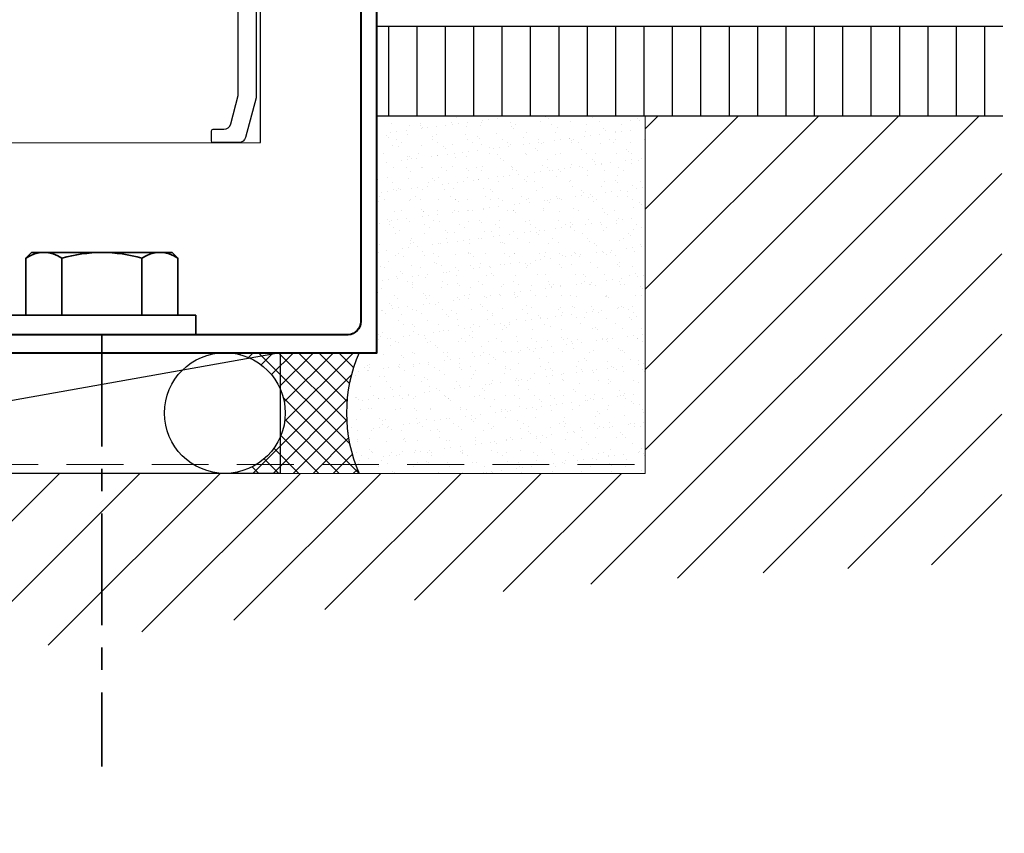
# Model space of a CAD drawing. Extents: x 451 to 3647, y -4884 to -3349.
# Drawn here: x 2187 to 2297, y -3943 to -3852 of the extents above; entities that cross this region are included whole.
import ezdxf

# ---------------------------------------------------------------- set-up
doc = ezdxf.new("R2010")
doc.units = 0
doc.linetypes.add('CENTER', pattern=[2, 1.25, -0.25, 0.25, -0.25])
doc.linetypes.add('HIDDEN', pattern=[9.524999999999999, 6.35, -3.175])
doc.layers.add('SECTION', color=3, linetype='CONTINUOUS')
for name, color, linetype, lineweight in [('TCL01 thick', 6, 'CONTINUOUS', 20), ('TCL02 thin', 1, 'CONTINUOUS', 25), ('TCL07 dim', 7, 'CONTINUOUS', 20), ('TCL09 extrusion', 3, 'CONTINUOUS', 40), ('TCL10 parts', 2, 'CONTINUOUS', 35)]:
    doc.layers.add(name, color=color, linetype=linetype, lineweight=lineweight)

# ---------------------------------------------------------------- blocks, each defined once
blk = doc.blocks.new('*U90')
at = {"layer": 'TCL02 thin'}
h = blk.add_hatch(dxfattribs=at)
h.set_pattern_fill('ANSI37', color=256, scale=0.5)
h.set_pattern_definition([(45, (-2033.517348267221, 2849.470337339269), (-1.122532015133644, 1.122532015133644), []), (135, (-2033.517348267221, 2849.470337339269), (-1.122532015133644, -1.122532015133644), [])])
h.paths.add_polyline_path([(145.9981837457535, 13.5000000000482), (130.998183745749, 13.5000000000482, -0.4142135623732898), (137.7481837457781, 6.750000000023647, -0.2605441462363005), (134.5337176516941, 1), (145.6031558520872, 1, -0.1903568822887045)])
h.paths.add_polyline_path([(145.6031558520872, 1), (134.5337176516941, 1, -0.1387007082418322), (130.9981837457535, -9.094947017729282e-13), (145.9981837457535, 0, -0.01579717256769948)])
at = {"layer": 'SECTION'}
blk.add_lwpolyline([(28.09818418052646, 85.49641976814473), (134.2981841805272, 85.49641976814473, -0.414213562373095), (134.4981841805279, 85.29641976814764), (134.4981841805279, 41.99641976814473), (133.3173172890206, 37.5893645320657, -0.3394542588633635), (132.5445766279886, 36.99641976814473), (129.6981841805268, 36.99641976814473, -0.414213562373095), (129.4981841805279, 37.19641976814182), (129.4981841805279, 38.29641976814764, -0.414213562373095), (129.6981841805286, 38.49641976814473), (130.8759480558151, 38.49641976814473, 0.3394542588633635), (131.6486887168471, 39.0893645320657), (132.4981841805329, 42.25972476333664), (132.4981841805279, 82.49641976814473, 0.414213562373095), (131.4981841805279, 83.49641976814473), (54.89818418052801, 83.49641976814473)], format="xyb", dxfattribs=at)
at = {"layer": 'TCL02 thin'}
for p, q in [((134.9981837457426, 36.9964197681411), (134.9981837494443, 95.49641976814473)), ((54.73828743298418, 36.99310327744934), (134.9981837457426, 36.9964197681411)), ((137.1768921626931, 13.49999999999727), (61.79818374575598, -1.818989403545856e-12))]:
    blk.add_line(p, q, dxfattribs=at)
blk.add_lwpolyline([(61.79818374575598, 13.49999999999727), (137.1768921626931, 13.49999999999727), (137.1768921626931, -1.818989403545856e-12), (61.79818374575598, -1.818989403545856e-12)], close=True, dxfattribs=at)
blk.add_circle((130.9981837457535, 6.750000000023647), 6.750000000024556, dxfattribs=at)
blk.add_arc((161.6223373323828, 6.750000000023647), 17.01989057834722, 156.634525531334, 203.365474468666, dxfattribs=at)
at = {"layer": 'TCL09 extrusion'}
blk.add_lwpolyline([(-13.49999999998818, 13.49999999994179), (147.9981837457535, 13.50000000004911), (147.9981837457535, 16.99794430214843), (147.9981837457535, 65.49641976814473), (138.2981837457528, 65.49641976814473, 0.4142135623730949), (137.4981837457535, 64.69641976814182), (137.4981837457535, 62.74641976814473), (138.4981837457535, 62.74641976814473), (138.4981837457535, 63.99641976814473), (139.7981837457528, 63.99641976814473), (139.7981837457528, 58.49641976814473), (138.4981837457535, 58.49641976814473), (138.4981837457535, 59.74641976814473), (137.4981837457535, 59.74641976814473), (137.4981837457535, 57.19641976814182, 0.414213562373095), (137.6981837457542, 56.99641976814473), (141.7981837457528, 56.99641976814473), (141.7981837457528, 61.69641976814182, -0.4142135623730949), (142.5981837457521, 62.49641976814473), (145.3981837457513, 62.49641976814473, -0.414213562373095), (146.1981837457542, 61.69641976814182), (146.1981837457542, 16.99794430214843, -0.3989595459736789), (144.7766876801188, 15.5000000000191), (45.60865093700068, 15.50000000000455, -0.4296339059665704)], format="xyb", dxfattribs=at)
at = {"layer": 'TCL10 parts'}
for p, q in [((109.384701228571, 24.70000000001164), (108.7527933759716, 24.06809214739769)), ((125.1208855233722, 24.70000000001164), (109.384701228571, 24.70000000001164)), ((125.7527933759716, 24.06809214739769), (125.1208855233722, 24.70000000001164)), ((108.7527933759716, 24.06809214739769), (108.7527933759716, 17.70000000001164)), ((112.7777933761113, 17.70000000001164), (112.7777933761113, 24.06809214739769)), ((121.7277933760647, 17.70000000001164), (121.7277933760647, 24.06809214739769)), ((125.7527933759716, 17.70000000001164), (125.7527933759716, 24.06809214739769)), ((108.7527933759716, 17.70000000001164), (125.7527933759716, 17.70000000001164))]:
    blk.add_line(p, q, dxfattribs=at)
at = {"layer": 'TCL10 parts', "linetype": 'CENTER', "ltscale": 10}
blk.add_line((117.2527933759716, 15.50000000001455), (117.2527933759716, -32.80677345195545), dxfattribs=at)
at = {"layer": 'TCL10 parts'}
blk.add_lwpolyline([(127.7527933759716, 17.70000000001164), (106.7527933759716, 17.70000000001164), (106.7527933759716, 15.50000000001455), (127.7527933759716, 15.50000000001455)], close=True, dxfattribs=at)
for centre, radius, start, end in [((110.7652933760414, 21.17934127915942), 3.520658720850022, 55.13631154403011, 124.8636884559699), ((117.2527933759716, 8.538678021315718), 16.16132197870052, 73.92498465857177, 106.0750153414282), ((123.7402933760181, 21.17934127915942), 3.520658720858735, 55.13631154403011, 124.8636884559699)]:
    blk.add_arc(centre, radius, start, end, dxfattribs=at)

msp = doc.modelspace()

# ---------------------------------------------------------------- hatches: boundary and pattern name
at = {"layer": 'TCL02 thin'}
h = msp.add_hatch(dxfattribs=at)
h.set_pattern_fill('ANSI31', color=256, angle=45)
h.set_pattern_definition([(90, (-1597.998881266065, -39.46236031554963), (-3.175, 6.661338147750939e-16), [])])
h.paths.add_polyline_path([(2296.558923774472, -3852.881649666901), (2226.558923774472, -3852.881649666901), (2226.558923774472, -3862.881649666901), (2296.558923774472, -3862.881649666901)])
h = msp.add_hatch(dxfattribs=at)
h.set_pattern_fill('ANSI31', color=256, scale=2)
h.set_pattern_definition([(45, (-1945.541017417778, 24.78042341337004), (-4.490128060534576, 4.490128060534577), [])])
edge = h.paths.add_edge_path()
edge.add_line((2296.454837633655, -3912.881649666901), (2296.454837633655, -3862.881649666901))
edge.add_line((2296.454837633655, -3862.881649666901), (2256.558923774472, -3862.881649666901))
edge.add_line((2256.558923774472, -3862.881649666901), (2256.558923774472, -3902.881649666901))
edge.add_line((2256.558923774472, -3902.881649666901), (2078.560740028719, -3902.881649666901))
edge.add_line((2078.560740028719, -3902.881649666901), (2078.560740028719, -3942.8816496669))
edge.add_line((2078.560740028719, -3942.881649666901), (2088.560740028718, -3942.881649666901))
edge.add_arc((2320.948919830681, -4817.953417150139), 905.4031501811264, 91.55022519648111, 104.8724552338177, ccw=False)
h = msp.add_hatch(dxfattribs=at)
h.set_pattern_fill('AR-SAND', color=256, scale=0.05)
h.set_pattern_definition([(37.50000000000001, (-1597.998881266065, -44.46236031554963), (-0.08000156479920228, 2.447066186646712), [0, -1.9304, 0, -2.159, 0, -2.06375]), (7.499999999999999, (-1597.998881266065, -44.46236031554963), (2.247616415690013, 3.584125502841772), [0, -1.0414, 0, -1.7399, 0, -0.6667500000000001]), (327.5, (-1599.560981266065, -44.46236031554963), (3.95496185120729, 0.007185923392728455), [0, -0.635, 0, -2.286, 0, -2.9845]), (317.5, (-1599.560981266065, -44.46236031554963), (3.817782262361486, 1.114646616286081), [0, -0.3175, 0, -1.4986, 0, -1.7145])])
edge = h.paths.add_edge_path()
edge.add_arc((2240.183077361102, -3896.131649666877), 17.01989057834703, 156.5496646452303, 203.3654744686467)
edge.add_line((2224.558923774472, -3902.881649666901), (2256.558923774472, -3902.881649666901))
edge.add_line((2256.558923774472, -3902.881649666901), (2256.558923774472, -3862.881649666901))
edge.add_line((2256.558923774472, -3862.881649666901), (2226.558923774472, -3862.881649666901))
edge.add_line((2226.558923774472, -3862.881649666901), (2226.558923774472, -3888.473359289997))
edge.add_arc((2226.258923774471, -3888.473359289997), 0.3000000000008655, -59.99999999998619, 0, ccw=False)
edge.add_line((2226.408923774472, -3888.733166911133), (2225.008923774472, -3889.541457287998))
edge.add_arc((2224.858923774471, -3889.281649666862), 0.2999999999999102, 194.8459766174839, 300.00000000002535, ccw=False)

# ---------------------------------------------------------------- linework, layer by layer
at = {"layer": 'TCL01 thick'}
msp.add_lwpolyline([(2078.560740028719, -3942.881649666901), (2078.560740028719, -3902.881649666901), (2256.558923774472, -3902.881649666901), (2256.558923774472, -3862.881649666901), (2296.454837633655, -3862.881649666901)], dxfattribs=at)
at = {"layer": 'TCL01 thick', "color": 5, "linetype": 'HIDDEN'}
msp.add_lwpolyline([(2077.560740028719, -3942.881649666901), (2077.560740028719, -3901.881649666901), (2255.558923774472, -3901.881649666901)], dxfattribs=at)
at = {"layer": 'TCL02 thin'}
for p, q in [((2296.558923774472, -3852.881649666901), (2226.558923774472, -3852.881649666901)), ((2226.558923774472, -3862.881649666901), (2296.558923774472, -3862.881649666901))]:
    msp.add_line(p, q, dxfattribs=at)

# ---------------------------------------------------------------- block references
at = {"layer": 'TCL07 dim'}
msp.add_blockref('*U90', (2078.560740028719, -3902.881649666901), dxfattribs=at)

doc.saveas('drawing.dxf')
